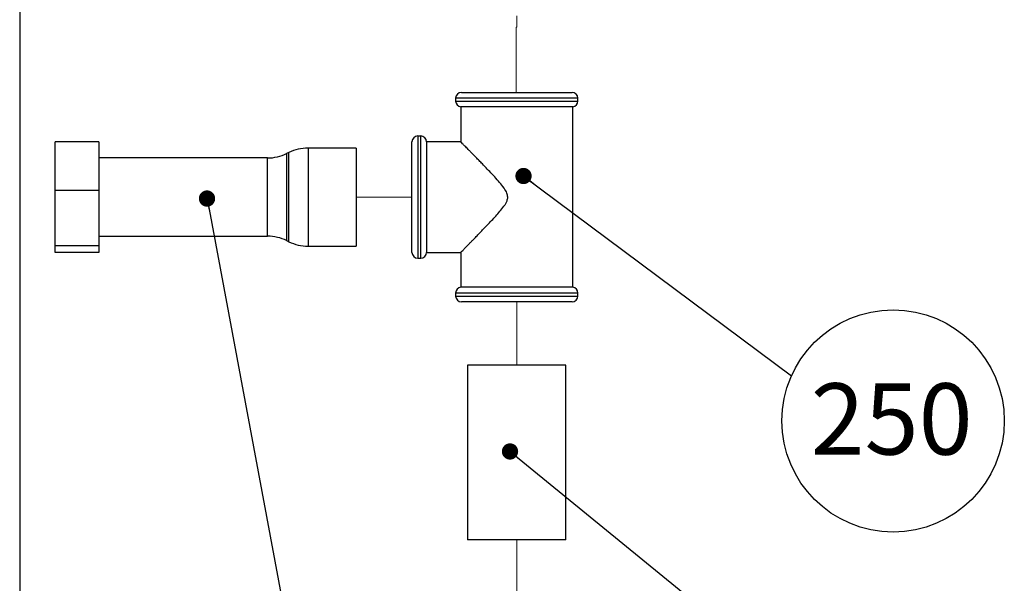
# Paper-space layout 'Blatt4' of a CAD drawing. Units: millimetres. Extents: x 0 to 594, y 0 to 420.
# Drawn here: x 263 to 311, y 130 to 157 of the extents above; entities that cross this region are included whole.
import ezdxf

# ---------------------------------------------------------------- set-up
doc = ezdxf.new("R2010")
doc.units = ezdxf.units.MM
doc.linetypes.add('PHANTOM', pattern=[12.7, 6.35, -1.27, 1.27, -1.27, 1.27, -1.27])
doc.layers.add('1', color=7, linetype='Continuous')
doc.styles.add('SLDTEXTSTYLE1', font='TXT', dxfattribs={"width": 0.605})
doc.dimstyles.new('SLDDIMSTYLE5', dxfattribs={"dimtxt": 0.18, "dimasz": 0.8, "dimexe": 0, "dimexo": 0.0625, "dimgap": 0, "dimtad": 0, "dimtih": 1, "dimtoh": 1, "dimdec": 0, "dimrnd": 1e-09, "dimzin": 0, "dimdsep": 46, "dimtxsty": 'Standard', "dimblk1": 'DOT', "dimblk2": 'DOT', "dimsah": 1, "dimcen": 0.09, "dimadec": 0, "dimazin": 0, "dimtfac": 0.8, "dimtdec": 0, "dimtofl": 0, "dimtmove": 0, "dimatfit": 3, "dimldrblk": 'DOT', "dimfxl": 1, "dimfrac": 2, "dimtolj": 1, "dimtzin": 0, "dimarcsym": 0})

# ---------------------------------------------------------------- blocks, each defined once
blk = doc.blocks.new('_DOT')
at = {"color": 0, "linetype": 'ByBlock', "lineweight": -2}
blk.add_line((-0.5, 0), (-1, 0), dxfattribs=at)
at = {"color": 0, "linetype": 'ByBlock', "const_width": 0.5}
blk.add_lwpolyline([(-0.25, 0, 1), (0.25, 0, 1)], format="xyb", close=True, dxfattribs=at)
blk = doc.blocks.new('SW_NOTE_30')
at = {"layer": '1', "color": 0}
blk.add_circle((4.99, -2.207), 5.457, dxfattribs=at)
at = {"layer": '1', "color": 0, "insert": (4.917, -0.361), "char_height": 3.5, "attachment_point": 2, "style": 'SLDTEXTSTYLE1'}
blk.add_mtext('250', dxfattribs=at)

psp = doc.layouts.new('Blatt4')

# ---------------------------------------------------------------- linework, layer by layer
at = {"color": 7, "linetype": 'PHANTOM', "lineweight": 0}
for p, q in [((286.993, 156.92), (286.993, 157.485)), ((286.97, 156.92), (286.993, 156.92)), ((286.97, 153.72), (286.97, 156.92)), ((279.111, 148.577), (281.85, 148.577)), ((286.993, 143.434), (286.993, 140.321)), ((286.993, 128.921), (286.993, 131.75))]:
    psp.add_line(p, q, dxfattribs=at)
at = {"color": 7, "linetype": 'Continuous', "lineweight": 30}
for p, q in [((284.279, 153.72), (286.993, 153.72)), ((286.993, 153.72), (289.707, 153.72)), ((283.993, 153.434), (283.993, 153.289)), ((289.993, 153.289), (289.993, 153.434)), ((284.243, 153.006), (284.243, 151.289)), ((286.993, 153.006), (284.243, 153.006)), ((289.743, 153.006), (286.993, 153.006)), ((289.743, 144.149), (289.743, 153.006)), ((266.482, 151.293), (264.339, 151.293)), ((264.339, 148.896), (264.339, 151.293)), ((266.482, 151.293), (266.482, 148.896)), ((281.85, 145.863), (281.85, 151.292)), ((282.279, 151.577), (282.136, 151.577)), ((284.245, 151.292), (282.565, 151.292)), ((282.565, 151.292), (282.565, 145.863)), ((279.111, 150.984), (276.746, 150.984)), ((279.111, 150.984), (279.111, 146.17)), ((274.761, 150.499), (266.482, 150.499)), ((275.81, 150.769), (275.697, 150.714)), ((264.339, 146.18), (264.339, 148.896)), ((266.482, 148.896), (264.339, 148.896)), ((266.482, 148.896), (266.482, 146.18)), ((266.482, 146.656), (274.761, 146.656)), ((266.482, 146.18), (264.339, 146.18)), ((264.339, 145.861), (264.339, 146.18)), ((266.482, 146.18), (266.482, 145.861)), ((275.697, 146.44), (275.81, 146.385)), ((276.746, 146.17), (279.111, 146.17)), ((266.482, 145.861), (264.339, 145.861)), ((282.136, 145.577), (282.279, 145.577)), ((282.565, 145.863), (284.248, 145.863)), ((284.243, 145.868), (284.243, 144.149)), ((286.993, 144.149), (284.243, 144.149)), ((289.743, 144.149), (286.993, 144.149)), ((283.993, 143.865), (283.993, 143.72)), ((289.993, 143.72), (289.993, 143.865)), ((289.707, 143.434), (284.279, 143.434)), ((284.579, 140.321), (284.579, 131.75)), ((286.993, 140.321), (284.579, 140.321)), ((289.407, 140.321), (286.993, 140.321)), ((289.407, 131.75), (289.407, 140.321)), ((286.993, 131.75), (284.579, 131.75)), ((289.407, 131.75), (286.993, 131.75))]:
    psp.add_line(p, q, dxfattribs=at)
at = {"color": 1, "linetype": 'Continuous', "lineweight": 30}
for p, q in [((286.993, 153.434), (283.993, 153.434)), ((283.993, 153.289), (286.993, 153.289)), ((289.993, 153.434), (286.993, 153.434)), ((286.993, 153.289), (289.993, 153.289)), ((282.136, 151.577), (282.136, 145.577)), ((282.279, 148.577), (282.279, 151.577)), ((276.746, 150.984), (276.746, 149.998)), ((274.761, 146.656), (274.761, 150.499)), ((275.697, 150.714), (275.697, 146.44)), ((275.81, 149.871), (275.81, 150.769)), ((275.81, 146.385), (275.81, 149.871)), ((276.746, 149.998), (276.746, 146.17)), ((282.279, 145.577), (282.279, 148.577)), ((289.993, 143.865), (283.993, 143.865)), ((283.993, 143.72), (289.993, 143.72))]:
    psp.add_line(p, q, dxfattribs=at)
at = {"color": 7, "linetype": 'Continuous', "lineweight": 30}
for centre, radius, start, end in [((284.279, 153.434), 0.286, 90, 180), ((289.707, 153.434), 0.286, 0, 90), ((284.279, 153.289), 0.286, 180, 262.8192), ((289.707, 153.289), 0.286, 277.1808, 0), ((282.136, 151.292), 0.286, 90, 180), ((282.279, 151.292), 0.286, 0, 90), ((276.746, 148.842), 2.143, 90, 115.9065), ((274.761, 152.642), 2.143, 270, 295.9065), ((274.761, 144.513), 2.143, 64.0935, 90), ((276.746, 148.313), 2.143, 244.0935, 270), ((282.136, 145.863), 0.286, 180, 270), ((282.279, 145.863), 0.286, 270, 0), ((284.279, 143.865), 0.286, 97.1808, 180), ((289.707, 143.865), 0.286, 0, 82.8192), ((284.279, 143.72), 0.286, 180, 270), ((289.707, 143.72), 0.286, 270, 0)]:
    psp.add_arc(centre, radius, start, end, dxfattribs=at)
for points, knots in [([(286.551, 148.577), (286.549, 148.611), (286.544, 148.68), (286.509, 148.781), (286.426, 148.947), (286.262, 149.167), (286.031, 149.435), (285.788, 149.7), (285.545, 149.957), (285.331, 150.18), (285.148, 150.369), (284.994, 150.527), (284.846, 150.678), (284.72, 150.807), (284.615, 150.914), (284.528, 151.003), (284.449, 151.083), (284.385, 151.148), (284.319, 151.215), (284.273, 151.261), (284.251, 151.284), (284.241, 151.294), (284.245, 151.29), (284.245, 151.289)], [0, 0, 0, 0, 0.020371, 0.041656, 0.064228, 0.133547, 0.208088, 0.283174, 0.359801, 0.436999, 0.490501, 0.544267, 0.598974, 0.654071, 0.694722, 0.735592, 0.777238, 0.819196, 0.853314, 0.922634, 0.957951, 0.992076, 1, 1, 1, 1]), ([(284.248, 145.868), (284.248, 145.868), (284.248, 145.868), (284.273, 145.893), (284.312, 145.933), (284.369, 145.99), (284.447, 146.069), (284.523, 146.147), (284.618, 146.243), (284.723, 146.351), (284.851, 146.481), (285.002, 146.636), (285.179, 146.817), (285.366, 147.011), (285.561, 147.214), (285.761, 147.427), (285.965, 147.648), (286.17, 147.879), (286.329, 148.076), (286.438, 148.237), (286.495, 148.342), (286.533, 148.44), (286.549, 148.515), (286.551, 148.561), (286.551, 148.577)], [0, 0, 0, 0, 0.049149, 0.085157, 0.117763, 0.183932, 0.217525, 0.261784, 0.306388, 0.35195, 0.39779, 0.458438, 0.519558, 0.581959, 0.644725, 0.707704, 0.770977, 0.835157, 0.899734, 0.926644, 0.953789, 0.971838, 0.990307, 1, 1, 1, 1])]:
    psp.add_open_spline(points, degree=3, knots=knots, dxfattribs=at)
at = {"layer": '1', "color": 7}
psp.add_line((262.593, 252.083), (262.593, 109.101), dxfattribs=at)

# ---------------------------------------------------------------- block references
psp.add_blockref('SW_NOTE_30', (300.48, 139.795), dxfattribs=at)

# ---------------------------------------------------------------- leaders
for points in [[(287.325, 149.613), (300.48, 139.795)], [(271.789, 148.506), (280.326, 102.929)], [(286.663, 136.087), (300.48, 124.824)]]:
    psp.add_leader(points, dimstyle='SLDDIMSTYLE5', dxfattribs=at)

doc.saveas('drawing.dxf')
